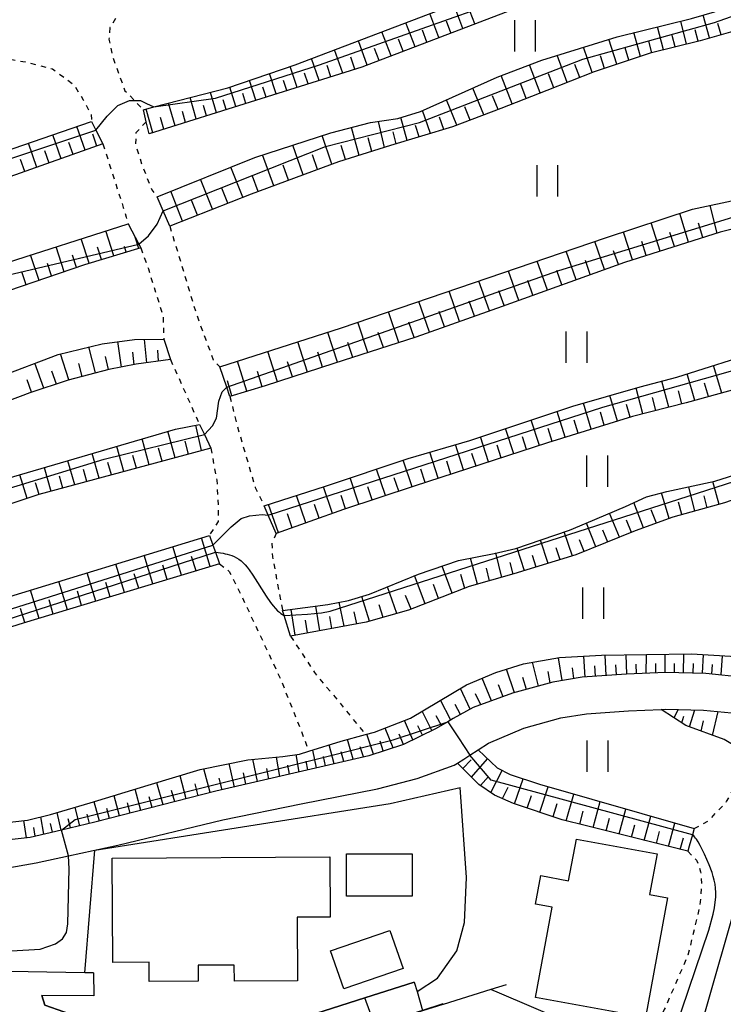
# Model space of a CAD drawing. Extents: x -18000 to -16000, y 88500 to 90000.
# Drawn here: x -17384 to -17317, y 88773 to 88867 of the extents above; entities that cross this region are included whole.
import ezdxf

# ---------------------------------------------------------------- set-up
doc = ezdxf.new("R2010")
doc.units = 0
doc.linetypes.add('630100', pattern=[1, 0.5, -0.5])
for name, color, linetype in [('2101000', 7, 'Continuous'), ('2101001', 7, 'Continuous'), ('2103000', 6, 'Continuous'), ('3001000', 4, 'Continuous'), ('6101110', 6, 'Continuous'), ('6101120', 6, 'Continuous'), ('6101990', 6, 'Continuous'), ('6110000', 1, '611000'), ('6130000', 3, '613000'), ('6301000', 3, '630100'), ('6311000', 3, 'Continuous'), ('7101000', 2, 'Continuous'), ('7101001', 8, 'Continuous'), ('7102000', 6, 'Continuous'), ('7102001', 8, 'Continuous')]:
    doc.layers.add(name, color=color, linetype=linetype)
doc.linetypes.add('611000', pattern='A,1,[3,dmdr.shx,S=0.2,R=0,X=0,Y=0],1', length=2)
doc.linetypes.add('613000', pattern='A,1,-0.75,[1,dmdr.shx,S=0.15,R=0,X=0,Y=0],-0.75,1', length=3.5)

# ---------------------------------------------------------------- blocks, each defined once
blk = doc.blocks.new('631100')
at = {"layer": '6311000'}
for points in [[(-0.4, 0.6), (-0.4, -0.6)], [(0.4, 0.6), (0.4, -0.6)]]:
    blk.add_lwpolyline(points, dxfattribs=at)

msp = doc.modelspace()

# ---------------------------------------------------------------- linework, layer by layer
at = {"layer": '2101000', "flags": 128}
for points in [[(-17314.57, 88804.07), (-17318.23, 88804.45), (-17322.1, 88804.54), (-17325.85, 88804.37), (-17330.07, 88804.08), (-17332.9, 88803.61), (-17336.74, 88802.55), (-17340.53, 88801.19), (-17342.42, 88800.12), (-17342.94, 88799.82), (-17344.13, 88799.15), (-17347.2, 88797.65), (-17350.52, 88796.57), (-17357.68, 88794.89), (-17365.16, 88793.16), (-17376.75, 88790.19), (-17379.93, 88789.45), (-17382.93, 88788.75), (-17391.85, 88787.73)], [(-17391.57, 88784.68), (-17382.36, 88786.32), (-17379.26, 88786.99), (-17374.53, 88788.01), (-17364.49, 88790.43), (-17356.98, 88791.97), (-17349.67, 88793.4), (-17345.88, 88794.38), (-17342.33, 88795.66), (-17342.03, 88795.85), (-17341.41, 88796.25), (-17340.85, 88796.61), (-17340.03, 88797.14), (-17339.06, 88797.77), (-17335.67, 88799.2), (-17332.14, 88800.18), (-17329.67, 88800.59), (-17325.65, 88800.86), (-17322.52, 88801), (-17322.06, 88801.02), (-17318.45, 88800.94), (-17315.1, 88800.6)], [(-17376.86, 88775.78), (-17377.71, 88775.79), (-17395.85, 88776.08)], [(-17376.84, 88773.56), (-17381.8, 88773.6), (-17381.52, 88772.67), (-17377.9, 88771.4), (-17373.53, 88770.3), (-17372.6, 88770.24), (-17368.85, 88769.97), (-17364.67, 88769.91), (-17358.69, 88770.9), (-17350.88, 88773.38), (-17346.15, 88774.87)]]:
    msp.add_lwpolyline(points, dxfattribs=at)
at = {"layer": '2101001', "flags": 128}
for points in [[(-17376.86, 88775.78), (-17376.84, 88773.56)], [(-17346.15, 88774.87), (-17345.89, 88773.98), (-17345.38, 88772.18), (-17345.37, 88772.13)]]:
    msp.add_lwpolyline(points, dxfattribs=at)
at = {"layer": '2103000', "flags": 128}
msp.add_lwpolyline([(-17345.89, 88773.98), (-17343.94, 88775.25), (-17342.07, 88777.89), (-17341.36, 88780.61), (-17341.14, 88784.91), (-17341.75, 88793.53)], dxfattribs=at)
at = {"layer": '3001000', "flags": 128}
for points in [[(-17321.92, 88782.96), (-17324.03, 88771.49), (-17334.55, 88773.42), (-17332.96, 88782.06), (-17334.54, 88782.36), (-17334.04, 88785.08), (-17331.38, 88784.59), (-17330.64, 88788.58), (-17322.91, 88787.16), (-17323.62, 88783.27), (-17321.92, 88782.96)], [(-17375.08, 88786.75), (-17354.24, 88786.89), (-17354.2, 88781.11), (-17357.38, 88781.09), (-17357.34, 88775.02), (-17363.38, 88774.98), (-17363.39, 88776.52), (-17366.84, 88776.5), (-17366.83, 88774.97), (-17371.53, 88774.94), (-17371.54, 88776.79), (-17375.01, 88776.77), (-17375.08, 88786.75)], [(-17346.36, 88783.11), (-17352.64, 88783.11), (-17352.64, 88787.16), (-17346.36, 88787.16), (-17346.36, 88783.11)], [(-17347.23, 88776.2), (-17352.91, 88774.25), (-17354.16, 88777.88), (-17348.48, 88779.84), (-17347.23, 88776.2)]]:
    msp.add_lwpolyline(points, close=True, dxfattribs=at)
at = {"layer": '6101110', "flags": 128}
for points in [[(-17298.34, 88877.5), (-17303.95, 88878.32), (-17306.22, 88877.62), (-17321.29, 88872.97), (-17324, 88872.11), (-17325.89, 88871.57), (-17332.36, 88869.71), (-17351.19, 88862.51), (-17371.54, 88856.12)], [(-17299.37, 88872.84), (-17304.9, 88870.59), (-17310.75, 88867.96), (-17314.08, 88866.38), (-17318.79, 88865.04), (-17323.56, 88863.85), (-17328.92, 88862.06), (-17333.48, 88860.27), (-17337.88, 88858.54), (-17342.49, 88856.79), (-17348.44, 88854.99), (-17353.4, 88853.45), (-17361.76, 88850.35), (-17369.56, 88847.29)], [(-17375.96, 88855.15), (-17389.84, 88850.24), (-17402.99, 88846.57)], [(-17303.07, 88851.35), (-17307.02, 88849.66), (-17311.28, 88848.11), (-17316.87, 88846.71), (-17326.03, 88843.81), (-17337.75, 88839.6), (-17346.02, 88836.65), (-17353.87, 88834.11), (-17360.43, 88831.99), (-17363.8, 88830.98)], [(-17372.34, 88845.21), (-17377.72, 88843.59), (-17386.25, 88840.66), (-17390.63, 88839.3), (-17395.01, 88837.2), (-17407.96, 88833.17)], [(-17298.96, 88837.47), (-17300.06, 88837.03), (-17307.06, 88834.23), (-17314.23, 88831.98), (-17320.14, 88830.36), (-17325.27, 88829.05), (-17333.4, 88826.53), (-17346.18, 88822.39), (-17352.93, 88820.14), (-17359.37, 88817.84)], [(-17369.49, 88834.5), (-17372.77, 88834.05), (-17375.4, 88833.56), (-17379.3, 88832.53), (-17382.96, 88831.33), (-17392.86, 88827.59), (-17411.44, 88821.68), (-17411.89, 88821.57)], [(-17365.64, 88826.02), (-17382.1, 88821.57), (-17397.76, 88816.35), (-17408.25, 88812.37), (-17418.5, 88809.03)], [(-17299.92, 88826.46), (-17300.57, 88826.3), (-17301.08, 88826.18), (-17302.97, 88825.73), (-17305.34, 88824.96), (-17308.33, 88823.63), (-17316.44, 88820.77), (-17321.41, 88819.41), (-17325.02, 88818.09), (-17330.68, 88815.8), (-17336.61, 88813.97), (-17340.91, 88812.76), (-17346.71, 88810.5), (-17350.75, 88809.35), (-17358, 88808.03)], [(-17364.79, 88814.95), (-17383.61, 88809.26), (-17394.44, 88805.84), (-17403.13, 88802.9), (-17417.78, 88799.22), (-17425.14, 88797.38)], [(-17314.57, 88804.07), (-17318.23, 88804.45), (-17322.1, 88804.54), (-17325.85, 88804.37), (-17330.07, 88804.08), (-17332.9, 88803.61), (-17336.74, 88802.55), (-17340.53, 88801.19), (-17342.42, 88800.12), (-17342.94, 88799.82), (-17344.13, 88799.15), (-17347.2, 88797.65), (-17350.52, 88796.57), (-17357.68, 88794.89), (-17365.16, 88793.16), (-17376.75, 88790.19), (-17379.93, 88789.45), (-17382.93, 88788.75), (-17391.85, 88787.73)], [(-17312.9, 88795.61), (-17313.64, 88796.19), (-17313.88, 88796.38), (-17314.79, 88797.1), (-17316.49, 88798.11), (-17320.15, 88799.45), (-17322.52, 88801)], [(-17319.96, 88787.41), (-17329.67, 88789.85), (-17332, 88790.44), (-17336.65, 88791.99), (-17338.47, 88792.8), (-17339.97, 88793.81), (-17341.05, 88794.88), (-17342.03, 88795.85)]]:
    msp.add_lwpolyline(points, dxfattribs=at)
at = {"layer": '6101120', "flags": 128}
for points in [[(-17371.54, 88856.12), (-17371.82, 88857.27), (-17372.09, 88858.42), (-17371.08, 88858.69), (-17364.01, 88860.52), (-17357.55, 88862.73), (-17344.8, 88867.57), (-17335.68, 88871.03), (-17330.14, 88872.97), (-17327.76, 88873.73), (-17325.57, 88874.43), (-17308.05, 88880.02), (-17300.77, 88882.72), (-17298.34, 88877.5)], [(-17369.56, 88847.29), (-17370.19, 88848.75), (-17370.78, 88850.1), (-17361.41, 88853.86), (-17354.14, 88856.23), (-17350.36, 88857.19), (-17347.72, 88857.58), (-17345.57, 88858.26), (-17338.23, 88861.54), (-17333.94, 88863.17), (-17326.74, 88865.42), (-17319.6, 88867.18), (-17317.41, 88867.79), (-17315.58, 88868.61), (-17307.33, 88872.23), (-17305.41, 88872.79), (-17302.57, 88873.02), (-17299.37, 88872.84)], [(-17402.99, 88846.57), (-17403.26, 88847.6), (-17403.56, 88848.7), (-17392.91, 88851.85), (-17377.05, 88857.31), (-17376.63, 88856.48), (-17375.96, 88855.15)], [(-17363.8, 88830.98), (-17364.1, 88831.85), (-17364.76, 88833.8), (-17353.13, 88837.53), (-17327.85, 88846.15), (-17319.52, 88848.89), (-17314.89, 88849.89), (-17310.8, 88850.85), (-17308, 88851.91), (-17303.54, 88854.26), (-17303.19, 88852.12), (-17303.07, 88851.35)], [(-17407.96, 88833.17), (-17408.28, 88834.15), (-17408.74, 88835.6), (-17407.54, 88835.98), (-17398.37, 88838.81), (-17396.62, 88839.54), (-17394.07, 88840.96), (-17392.03, 88842.13), (-17389.74, 88842.76), (-17385.94, 88843.54), (-17373.53, 88847.51), (-17372.51, 88845.54), (-17372.34, 88845.21)], [(-17359.37, 88817.84), (-17360.13, 88819.61), (-17360.51, 88820.5), (-17354.66, 88822.39), (-17346.75, 88825.03), (-17340.85, 88826.76), (-17330.97, 88830.04), (-17324.54, 88831.88), (-17321.03, 88832.82), (-17312.76, 88835.43), (-17303.65, 88838.52), (-17299.02, 88839.82), (-17298.96, 88837.47)], [(-17411.89, 88821.57), (-17412.18, 88823.98), (-17405.81, 88826.28), (-17402.01, 88827.2), (-17392.88, 88830.12), (-17385.99, 88832.82), (-17380.24, 88834.99), (-17376.05, 88836.02), (-17372.93, 88836.43), (-17370.14, 88836.47), (-17369.49, 88834.5)], [(-17418.5, 88809.03), (-17418.82, 88810.5), (-17419.04, 88811.53), (-17417.83, 88811.94), (-17399.09, 88818.29), (-17385.79, 88822.92), (-17369.03, 88827.83), (-17366.71, 88828.28), (-17366.25, 88827.32), (-17365.64, 88826.02)], [(-17358, 88808.03), (-17358.62, 88809.99), (-17358.77, 88810.47), (-17354.42, 88811.06), (-17352.45, 88811.44), (-17350.44, 88812.03), (-17345.76, 88813.96), (-17341.93, 88815.26), (-17338.5, 88815.94), (-17336.42, 88816.41), (-17334, 88817.24), (-17331.31, 88818.17), (-17329.69, 88818.82), (-17325.93, 88820.44), (-17323.93, 88821.37), (-17321.99, 88821.88), (-17317.38, 88822.87), (-17315.47, 88823.47), (-17313.34, 88824.35), (-17308.08, 88826.56), (-17305.72, 88827.39), (-17303.67, 88827.68), (-17300.48, 88827.79), (-17299.92, 88826.46)], [(-17425.14, 88797.38), (-17425.34, 88798.35), (-17425.61, 88799.67), (-17408.05, 88804.06), (-17400.04, 88806.54), (-17386.07, 88811.46), (-17365.77, 88817.67), (-17365.43, 88816.74), (-17365.19, 88816.07), (-17364.79, 88814.95)], [(-17385.71, 88790.12), (-17383.18, 88790.4), (-17380.97, 88790.95), (-17377.18, 88792.05), (-17371.63, 88793.74), (-17366.66, 88795.24), (-17362.09, 88796.17), (-17358.73, 88796.5), (-17357.14, 88796.72), (-17356.24, 88797), (-17353.14, 88797.96), (-17350.81, 88798.59), (-17349.96, 88798.82), (-17346.52, 88800.16), (-17341.17, 88803.35), (-17338.36, 88804.52), (-17335.69, 88805.35), (-17332.26, 88805.97), (-17328.24, 88806.21), (-17319.6, 88806.33), (-17311.62, 88805.83)], [(-17322.52, 88801), (-17322.06, 88801.02), (-17318.45, 88800.94), (-17315.1, 88800.6), (-17313.01, 88800.02), (-17311.68, 88799.51), (-17310.82, 88798.7), (-17312.9, 88795.61)], [(-17342.03, 88795.85), (-17341.41, 88796.25), (-17340.85, 88796.61), (-17340.03, 88797.14), (-17338.22, 88795.39), (-17336.99, 88794.77), (-17334.18, 88793.83), (-17319.35, 88789.58), (-17319.52, 88788.98), (-17319.83, 88787.9), (-17319.96, 88787.41)]]:
    msp.add_lwpolyline(points, dxfattribs=at)
at = {"layer": '6101990', "flags": 128}
for points in [[(-17341.5, 88866.21), (-17342.38, 88868.5)], [(-17343.79, 88865.34), (-17344.66, 88867.63)], [(-17340.36, 88866.65), (-17340.81, 88867.79)], [(-17317.88, 88865.3), (-17318.49, 88867.49)], [(-17346.08, 88864.46), (-17346.96, 88866.76)], [(-17342.65, 88865.78), (-17343.08, 88866.92)], [(-17320.08, 88864.72), (-17320.64, 88866.92)], [(-17316.78, 88865.61), (-17317.1, 88866.7)], [(-17348.38, 88863.59), (-17349.25, 88865.88)], [(-17344.94, 88864.9), (-17345.37, 88866.05)], [(-17324.5, 88863.53), (-17325.13, 88865.82)], [(-17322.3, 88864.16), (-17322.86, 88866.38)], [(-17321.19, 88864.44), (-17321.46, 88865.55)], [(-17318.97, 88864.99), (-17319.26, 88866.09)], [(-17350.67, 88862.71), (-17351.5, 88865.03)], [(-17347.23, 88864.03), (-17347.67, 88865.17)], [(-17326.75, 88862.78), (-17327.52, 88865.18)], [(-17323.41, 88863.88), (-17323.69, 88864.99)], [(-17353.01, 88861.94), (-17353.78, 88864.16)], [(-17349.52, 88863.15), (-17349.96, 88864.3)], [(-17331.52, 88861.04), (-17332.47, 88863.64)], [(-17329.13, 88861.98), (-17329.95, 88864.42)], [(-17325.62, 88863.16), (-17325.98, 88864.34)], [(-17355.25, 88861.24), (-17355.98, 88863.33)], [(-17354.13, 88861.59), (-17354.5, 88862.67)], [(-17351.83, 88862.31), (-17352.23, 88863.45)], [(-17334.09, 88860.03), (-17335.13, 88862.72)], [(-17330.32, 88861.51), (-17330.77, 88862.77)], [(-17327.94, 88862.39), (-17328.34, 88863.59)], [(-17359.37, 88859.94), (-17360, 88861.89)], [(-17357.36, 88860.57), (-17358.04, 88862.56)], [(-17356.31, 88860.9), (-17356.66, 88861.92)], [(-17332.81, 88860.54), (-17333.3, 88861.88)], [(-17361.32, 88859.33), (-17361.94, 88861.23)], [(-17358.36, 88860.26), (-17358.69, 88861.24)], [(-17336.77, 88858.98), (-17337.84, 88861.69)], [(-17335.43, 88859.51), (-17335.95, 88860.86)], [(-17365.09, 88858.14), (-17365.67, 88860.09)], [(-17363.23, 88858.73), (-17363.82, 88860.59)], [(-17362.27, 88859.03), (-17362.58, 88859.97)], [(-17360.34, 88859.64), (-17360.66, 88860.6)], [(-17339.49, 88857.93), (-17340.55, 88860.5)], [(-17369.06, 88856.9), (-17369.67, 88859.05)], [(-17367.03, 88857.54), (-17367.62, 88859.59)], [(-17364.16, 88858.44), (-17364.44, 88859.39)], [(-17342.09, 88856.94), (-17343.08, 88859.37)], [(-17338.13, 88858.45), (-17338.67, 88859.77)], [(-17371.2, 88856.22), (-17371.83, 88858.49)], [(-17368.05, 88857.22), (-17368.35, 88858.27)], [(-17366.06, 88857.84), (-17366.34, 88858.84)], [(-17344.59, 88856.16), (-17345.36, 88858.35)], [(-17340.79, 88857.44), (-17341.3, 88858.69)], [(-17370.13, 88856.56), (-17370.44, 88857.67)], [(-17348.99, 88854.82), (-17349.57, 88857.31)], [(-17346.82, 88855.48), (-17347.44, 88857.67)], [(-17343.33, 88856.54), (-17343.75, 88857.71)], [(-17377.67, 88854.54), (-17378.47, 88856.82)], [(-17376.53, 88854.95), (-17376.93, 88856.08)], [(-17351.42, 88854.06), (-17352.18, 88856.73)], [(-17347.9, 88855.16), (-17348.16, 88856.32)], [(-17345.7, 88855.82), (-17346.03, 88856.92)], [(-17382.28, 88852.91), (-17383.09, 88855.23)], [(-17379.97, 88853.73), (-17380.77, 88856.03)], [(-17378.82, 88854.14), (-17379.22, 88855.28)], [(-17354.06, 88853.2), (-17354.97, 88855.96)], [(-17350.21, 88854.44), (-17350.56, 88855.75)], [(-17381.12, 88853.32), (-17381.53, 88854.48)], [(-17356.78, 88852.19), (-17357.77, 88855.05)], [(-17352.75, 88853.65), (-17353.16, 88855.01)], [(-17383.45, 88852.5), (-17383.85, 88853.67)], [(-17359.61, 88851.14), (-17360.67, 88854.11)], [(-17355.42, 88852.7), (-17355.9, 88854.1)], [(-17362.56, 88850.04), (-17363.71, 88852.94)], [(-17358.2, 88851.67), (-17358.7, 88853.12)], [(-17365.46, 88848.9), (-17366.61, 88851.78)], [(-17361.09, 88850.6), (-17361.65, 88852.07)], [(-17368.35, 88847.77), (-17369.47, 88850.62)], [(-17364.01, 88849.47), (-17364.58, 88850.91)], [(-17366.91, 88848.33), (-17367.47, 88849.77)], [(-17317.17, 88846.61), (-17317.84, 88849.25)], [(-17322.6, 88844.89), (-17323.47, 88847.59)], [(-17319.9, 88845.75), (-17320.73, 88848.49)], [(-17374.93, 88844.43), (-17375.67, 88846.82)], [(-17325.27, 88844.05), (-17326.13, 88846.71)], [(-17321.25, 88845.32), (-17321.69, 88846.68)], [(-17318.54, 88846.18), (-17318.94, 88847.55)], [(-17377.29, 88843.72), (-17378.03, 88846.07)], [(-17372.53, 88845.15), (-17372.86, 88846.23)], [(-17327.95, 88843.12), (-17328.88, 88845.8)], [(-17323.94, 88844.47), (-17324.37, 88845.81)], [(-17379.66, 88842.92), (-17380.45, 88845.3)], [(-17376.11, 88844.07), (-17376.48, 88845.26)], [(-17373.73, 88844.79), (-17373.9, 88845.33)], [(-17330.66, 88842.15), (-17331.61, 88844.87)], [(-17326.61, 88843.6), (-17327.07, 88844.93)], [(-17382.08, 88842.09), (-17382.89, 88844.52)], [(-17378.48, 88843.33), (-17378.87, 88844.5)], [(-17333.41, 88841.16), (-17334.38, 88843.92)], [(-17329.3, 88842.64), (-17329.77, 88843.98)], [(-17383.32, 88841.67), (-17383.73, 88842.89)], [(-17380.87, 88842.51), (-17381.27, 88843.71)], [(-17336.16, 88840.17), (-17337.15, 88842.98)], [(-17332.03, 88841.66), (-17332.51, 88843.03)], [(-17338.96, 88839.17), (-17339.96, 88842.02)], [(-17334.79, 88840.67), (-17335.27, 88842.06)], [(-17341.81, 88838.15), (-17342.82, 88841.05)], [(-17337.56, 88839.67), (-17338.06, 88841.08)], [(-17344.69, 88837.12), (-17345.71, 88840.06)], [(-17340.39, 88838.66), (-17340.89, 88840.1)], [(-17347.64, 88836.13), (-17348.61, 88839.07)], [(-17343.25, 88837.64), (-17343.76, 88839.09)], [(-17350.59, 88835.17), (-17351.55, 88838.07)], [(-17346.16, 88836.6), (-17346.66, 88838.08)], [(-17371.75, 88834.19), (-17371.98, 88836.44)], [(-17353.49, 88834.24), (-17354.42, 88837.11)], [(-17349.11, 88835.65), (-17349.6, 88837.11)], [(-17376.68, 88833.22), (-17377.31, 88835.71)], [(-17374.18, 88833.79), (-17374.55, 88836.22)], [(-17370.63, 88834.34), (-17370.71, 88835.4)], [(-17356.37, 88833.3), (-17357.3, 88836.19)], [(-17352.04, 88834.7), (-17352.51, 88836.14)], [(-17379.22, 88832.55), (-17380.02, 88835.05)], [(-17375.44, 88833.55), (-17375.7, 88834.79)], [(-17372.97, 88834.01), (-17373.11, 88835.2)], [(-17359.26, 88832.37), (-17360.19, 88835.26)], [(-17354.93, 88833.77), (-17355.4, 88835.21)], [(-17381.62, 88831.77), (-17382.47, 88834.15)], [(-17377.95, 88832.89), (-17378.27, 88834.14)], [(-17362.17, 88831.47), (-17363.09, 88834.34)], [(-17357.81, 88832.84), (-17358.28, 88834.28)], [(-17316.72, 88831.3), (-17317.5, 88833.93)], [(-17382.79, 88831.38), (-17383.21, 88832.55)], [(-17380.42, 88832.16), (-17380.84, 88833.39)], [(-17360.71, 88831.9), (-17361.16, 88833.36)], [(-17319.28, 88830.59), (-17320.02, 88833.14)], [(-17363.61, 88831.04), (-17364.03, 88832.47)], [(-17324.26, 88829.31), (-17324.92, 88831.77)], [(-17321.78, 88829.94), (-17322.45, 88832.44)], [(-17318, 88830.95), (-17318.38, 88832.24)], [(-17326.71, 88828.6), (-17327.44, 88831.05)], [(-17323.02, 88829.62), (-17323.35, 88830.87)], [(-17320.53, 88830.26), (-17320.87, 88831.51)], [(-17329.21, 88827.83), (-17329.96, 88830.33)], [(-17325.49, 88828.98), (-17325.84, 88830.2)], [(-17331.7, 88827.06), (-17332.49, 88829.54)], [(-17327.96, 88828.22), (-17328.33, 88829.45)], [(-17366.52, 88825.78), (-17367.08, 88828.21)], [(-17336.62, 88825.49), (-17337.41, 88827.9)], [(-17334.18, 88826.28), (-17334.98, 88828.71)], [(-17332.94, 88826.67), (-17333.34, 88827.9)], [(-17330.45, 88827.44), (-17330.84, 88828.7)], [(-17371.53, 88824.43), (-17372.22, 88826.9)], [(-17369.05, 88825.1), (-17369.74, 88827.63)], [(-17339.04, 88824.7), (-17339.83, 88827.1)], [(-17335.4, 88825.88), (-17335.8, 88827.09)], [(-17373.95, 88823.77), (-17374.64, 88826.19)], [(-17370.29, 88824.76), (-17370.64, 88826.01)], [(-17367.78, 88825.44), (-17368.1, 88826.7)], [(-17341.45, 88823.93), (-17342.2, 88826.37)], [(-17337.83, 88825.1), (-17338.23, 88826.3)], [(-17376.33, 88823.13), (-17377, 88825.5)], [(-17372.74, 88824.1), (-17373.09, 88825.32)], [(-17343.88, 88823.14), (-17344.65, 88825.65)], [(-17340.24, 88824.31), (-17340.63, 88825.52)], [(-17380.93, 88821.88), (-17381.57, 88824.15)], [(-17378.65, 88822.5), (-17379.31, 88824.82)], [(-17375.14, 88823.45), (-17375.48, 88824.65)], [(-17348.91, 88821.48), (-17349.76, 88824.02)], [(-17346.37, 88822.33), (-17347.21, 88824.87)], [(-17342.66, 88823.53), (-17343.04, 88824.77)], [(-17383.2, 88821.2), (-17383.91, 88823.47)], [(-17379.79, 88822.19), (-17380.12, 88823.34)], [(-17377.49, 88822.81), (-17377.82, 88823.99)], [(-17351.46, 88820.64), (-17352.3, 88823.18)], [(-17347.64, 88821.91), (-17348.07, 88823.18)], [(-17345.12, 88822.74), (-17345.52, 88824)], [(-17382.08, 88821.58), (-17382.41, 88822.69)], [(-17353.99, 88819.77), (-17354.86, 88822.33)], [(-17350.19, 88821.06), (-17350.61, 88822.33)], [(-17319.29, 88819.99), (-17319.86, 88822.33)], [(-17316.96, 88820.63), (-17317.57, 88822.83)], [(-17356.54, 88818.86), (-17357.44, 88821.49)], [(-17352.73, 88820.21), (-17353.16, 88821.48)], [(-17321.76, 88819.28), (-17322.48, 88821.75)], [(-17318.13, 88820.31), (-17318.41, 88821.45)], [(-17359.16, 88817.92), (-17360.12, 88820.62)], [(-17355.26, 88819.31), (-17355.71, 88820.61)], [(-17324.2, 88818.39), (-17325.14, 88820.81)], [(-17320.53, 88819.65), (-17320.85, 88820.85)], [(-17357.85, 88818.39), (-17358.29, 88819.73)], [(-17326.51, 88817.49), (-17327.47, 88819.78)], [(-17322.98, 88818.84), (-17323.46, 88820.1)], [(-17328.76, 88816.57), (-17329.68, 88818.82)], [(-17325.36, 88817.95), (-17325.85, 88819.11)], [(-17365.68, 88814.68), (-17366.52, 88817.44)], [(-17331.02, 88815.69), (-17331.82, 88817.99)], [(-17327.64, 88817.03), (-17328.11, 88818.16)], [(-17368.43, 88813.85), (-17369.27, 88816.6)], [(-17333.35, 88814.98), (-17334.08, 88817.21)], [(-17332.19, 88815.33), (-17332.56, 88816.47)], [(-17329.89, 88816.12), (-17330.35, 88817.24)], [(-17371.17, 88813.02), (-17372.01, 88815.76)], [(-17367.05, 88814.26), (-17367.47, 88815.64)], [(-17337.78, 88813.64), (-17338.35, 88815.98)], [(-17335.6, 88814.28), (-17336.3, 88816.45)], [(-17334.48, 88814.63), (-17334.83, 88815.73)], [(-17373.91, 88812.19), (-17374.74, 88814.92)], [(-17369.8, 88813.43), (-17370.22, 88814.8)], [(-17342.54, 88812.12), (-17343.49, 88814.73)], [(-17340.09, 88812.99), (-17340.78, 88815.49)], [(-17336.69, 88813.95), (-17336.98, 88815.08)], [(-17376.64, 88811.36), (-17377.47, 88814.09)], [(-17372.54, 88812.6), (-17372.96, 88813.97)], [(-17345.12, 88811.11), (-17346.13, 88813.81)], [(-17341.33, 88812.59), (-17341.69, 88813.91)], [(-17338.94, 88813.32), (-17339.23, 88814.53)], [(-17379.36, 88810.54), (-17380.18, 88813.26)], [(-17375.27, 88811.78), (-17375.69, 88813.14)], [(-17347.84, 88810.18), (-17348.73, 88812.74)], [(-17343.83, 88811.62), (-17344.32, 88812.95)], [(-17382.07, 88809.72), (-17382.89, 88812.43)], [(-17378, 88810.95), (-17378.41, 88812.31)], [(-17350.45, 88809.44), (-17351.16, 88811.82)], [(-17346.46, 88810.59), (-17346.98, 88811.92)], [(-17380.71, 88810.13), (-17381.12, 88811.49)], [(-17355.19, 88808.54), (-17355.59, 88810.9)], [(-17352.88, 88808.96), (-17353.36, 88811.26)], [(-17349.14, 88809.81), (-17349.52, 88811.03)], [(-17383.43, 88809.31), (-17383.84, 88810.66)], [(-17357.55, 88808.11), (-17357.94, 88810.58)], [(-17354.04, 88808.75), (-17354.24, 88809.91)], [(-17351.66, 88809.19), (-17351.9, 88810.36)], [(-17356.37, 88808.33), (-17356.56, 88809.54)], [(-17329.79, 88804.1), (-17329.93, 88806.11)], [(-17327.78, 88804.24), (-17327.89, 88806.21)], [(-17325.81, 88804.37), (-17325.88, 88806.24)], [(-17323.94, 88804.45), (-17323.93, 88806.27)], [(-17322.13, 88804.53), (-17322.12, 88806.29)], [(-17320.37, 88804.5), (-17320.35, 88806.32)], [(-17318.56, 88804.46), (-17318.47, 88806.25)], [(-17316.77, 88804.3), (-17316.64, 88806.14)], [(-17334.27, 88803.23), (-17334.84, 88805.51)], [(-17331.99, 88803.76), (-17332.36, 88805.95)], [(-17328.79, 88804.17), (-17328.86, 88805.17)], [(-17326.8, 88804.3), (-17326.85, 88805.27)], [(-17324.88, 88804.41), (-17324.9, 88805.33)], [(-17323.04, 88804.49), (-17323.03, 88805.39)], [(-17321.25, 88804.52), (-17321.24, 88805.41)], [(-17319.47, 88804.48), (-17319.42, 88805.4)], [(-17317.66, 88804.39), (-17317.6, 88805.29)], [(-17336.55, 88802.6), (-17337.32, 88804.84)], [(-17333.14, 88803.55), (-17333.35, 88804.64)], [(-17330.89, 88803.95), (-17331.02, 88804.99)], [(-17338.76, 88801.82), (-17339.64, 88803.99)], [(-17337.66, 88802.22), (-17338.08, 88803.34)], [(-17335.41, 88802.92), (-17335.75, 88804.07)], [(-17340.8, 88801.03), (-17341.74, 88803.01)], [(-17339.79, 88801.45), (-17340.28, 88802.48)], [(-17342.66, 88799.98), (-17343.65, 88801.88)], [(-17341.73, 88800.5), (-17342.23, 88801.46)], [(-17344.48, 88798.98), (-17345.39, 88800.84)], [(-17321.27, 88800.18), (-17320.9, 88801)], [(-17319.8, 88799.32), (-17319.31, 88800.96)], [(-17317.59, 88798.51), (-17317.05, 88800.8)], [(-17346.29, 88798.09), (-17347.1, 88799.94)], [(-17343.56, 88799.47), (-17344.07, 88800.39)], [(-17320.55, 88799.71), (-17320.35, 88800.35)], [(-17318.69, 88798.92), (-17318.46, 88799.92)], [(-17350.07, 88796.71), (-17350.69, 88798.62)], [(-17348.17, 88797.33), (-17348.93, 88799.22)], [(-17347.2, 88797.65), (-17347.6, 88798.62)], [(-17345.38, 88798.54), (-17345.8, 88799.44)], [(-17351.99, 88796.22), (-17352.55, 88798.12)], [(-17349.12, 88797.02), (-17349.42, 88797.96)], [(-17357.17, 88795), (-17357.45, 88796.68)], [(-17355.52, 88795.39), (-17355.88, 88797.11)], [(-17353.81, 88795.79), (-17354.3, 88797.6)], [(-17352.9, 88796.01), (-17353.15, 88796.94)], [(-17351.02, 88796.45), (-17351.32, 88797.41)], [(-17363.38, 88793.57), (-17363.87, 88795.81)], [(-17361.15, 88794.09), (-17361.61, 88796.22)], [(-17359.02, 88794.58), (-17359.35, 88796.44)], [(-17356.35, 88795.2), (-17356.51, 88796.03)], [(-17354.66, 88795.59), (-17354.85, 88796.48)], [(-17341.51, 88795.34), (-17340.7, 88796.16)], [(-17340.68, 88794.52), (-17339.13, 88796.27)], [(-17365.68, 88793.03), (-17366.29, 88795.32)], [(-17362.27, 88793.83), (-17362.51, 88794.93)], [(-17360.09, 88794.33), (-17360.28, 88795.33)], [(-17358.1, 88794.79), (-17358.25, 88795.67)], [(-17338.84, 88793.05), (-17337.75, 88795.15)], [(-17370.2, 88791.87), (-17370.79, 88793.98)], [(-17367.98, 88792.44), (-17368.58, 88794.65)], [(-17366.83, 88792.73), (-17367.14, 88793.87)], [(-17364.54, 88793.31), (-17364.83, 88794.43)], [(-17339.82, 88793.71), (-17339.05, 88794.58)], [(-17336.56, 88791.96), (-17335.72, 88794.35)], [(-17372.33, 88791.33), (-17372.89, 88793.35)], [(-17369.09, 88792.16), (-17369.39, 88793.24)], [(-17337.72, 88792.46), (-17337.16, 88793.55)], [(-17334.13, 88791.15), (-17333.35, 88793.59)], [(-17376.3, 88790.31), (-17376.81, 88792.16)], [(-17374.36, 88790.8), (-17374.9, 88792.74)], [(-17373.34, 88791.06), (-17373.62, 88792.05)], [(-17371.26, 88791.6), (-17371.55, 88792.63)], [(-17335.34, 88791.55), (-17334.93, 88792.75)], [(-17332.87, 88790.73), (-17332.49, 88791.98)], [(-17331.6, 88790.34), (-17330.88, 88792.88)], [(-17329.04, 88789.69), (-17328.37, 88792.17)], [(-17379.95, 88789.44), (-17380.34, 88791.13)], [(-17378.17, 88789.86), (-17378.63, 88791.62)], [(-17375.33, 88790.56), (-17375.59, 88791.5)], [(-17330.32, 88790.01), (-17329.98, 88791.27)], [(-17326.55, 88789.07), (-17325.91, 88791.46)], [(-17383.28, 88788.71), (-17383.54, 88790.36)], [(-17381.63, 88789.05), (-17381.91, 88790.71)], [(-17380.79, 88789.25), (-17380.97, 88790.07)], [(-17379.06, 88789.65), (-17379.28, 88790.51)], [(-17377.24, 88790.08), (-17377.48, 88790.98)], [(-17327.79, 88789.38), (-17327.47, 88790.6)], [(-17324.15, 88788.46), (-17323.52, 88790.78)], [(-17321.82, 88787.87), (-17321.21, 88790.12)], [(-17382.45, 88788.86), (-17382.59, 88789.68)], [(-17325.35, 88788.76), (-17325.03, 88789.94)], [(-17322.98, 88788.17), (-17322.67, 88789.31)], [(-17320.69, 88787.59), (-17320.39, 88788.69)]]:
    msp.add_lwpolyline(points, dxfattribs=at)
at = {"layer": '6110000', "flags": 128}
for points in [[(-17346.15, 88774.87), (-17350.88, 88773.38), (-17358.69, 88770.9), (-17364.67, 88769.91), (-17368.85, 88769.97), (-17372.6, 88770.24), (-17373.53, 88770.3), (-17377.9, 88771.4), (-17381.52, 88772.67), (-17381.8, 88773.6)], [(-17337.36, 88774.63), (-17338.81, 88774.18), (-17343.39, 88772.75), (-17343.41, 88772.74), (-17345.37, 88772.13), (-17358.29, 88768.1), (-17360.43, 88767.43)]]:
    msp.add_lwpolyline(points, dxfattribs=at)
at = {"layer": '6130000', "flags": 128}
msp.add_lwpolyline([(-17377.71, 88775.79), (-17376.74, 88787.51), (-17348.45, 88791.98), (-17341.75, 88793.53)], dxfattribs=at)
at = {"layer": '6301000', "flags": 128}
for points in [[(-17374.76, 88867.15), (-17375.29, 88866.29), (-17375.39, 88865.2), (-17375.02, 88863.46), (-17373.86, 88860.25), (-17372.95, 88859.32), (-17372.09, 88858.42)], [(-17403.37, 88855.69), (-17399.48, 88859.59), (-17395.45, 88861.8), (-17390.88, 88863.35), (-17386.85, 88863.62), (-17383.42, 88863.01), (-17380.8, 88862.34), (-17378.78, 88860.86), (-17377.84, 88859.39), (-17377.1, 88857.98), (-17377.05, 88857.31)], [(-17371.82, 88857.27), (-17372.8, 88856.22), (-17372.83, 88855.09), (-17372.25, 88853.21), (-17371.29, 88850.76), (-17370.78, 88850.1)], [(-17375.96, 88855.15), (-17374.02, 88849.08), (-17373.74, 88848.14), (-17373.53, 88847.51)], [(-17369.56, 88847.29), (-17366.97, 88838.72), (-17365.4, 88834.47), (-17364.76, 88833.8)], [(-17372.34, 88845.21), (-17371.61, 88843.18), (-17370.2, 88838.61), (-17370.14, 88836.47)], [(-17369.49, 88834.5), (-17366.71, 88828.28)], [(-17363.8, 88830.98), (-17363.1, 88828.1), (-17361.38, 88822.26), (-17360.51, 88820.5)], [(-17365.64, 88826.02), (-17365.06, 88822.94), (-17364.93, 88820.55), (-17364.93, 88818.99), (-17365.77, 88817.67)], [(-17359.37, 88817.84), (-17359.79, 88816.92), (-17359.73, 88815.6), (-17358.77, 88810.47)], [(-17364.79, 88814.95), (-17363.87, 88814.21), (-17362.91, 88812.33), (-17358.96, 88803.92), (-17357.02, 88799.04), (-17356.24, 88797)], [(-17358, 88808.03), (-17355.71, 88804.54), (-17353.38, 88801.74), (-17350.81, 88798.59)], [(-17319.35, 88789.58), (-17317.99, 88790.33), (-17316.25, 88792.17), (-17313.88, 88796.38)], [(-17319.96, 88787.41), (-17319.57, 88787.02), (-17319.12, 88786.57), (-17318.74, 88785.45), (-17318.65, 88784.29), (-17318.82, 88782.2), (-17319.95, 88777.48), (-17322.22, 88772.25), (-17322.94, 88770.58), (-17324.56, 88766.65), (-17326.94, 88760.82), (-17327.64, 88759.1), (-17329.49, 88754.07), (-17330.17, 88752.22), (-17331.62, 88746.23), (-17331.82, 88745.66), (-17331.76, 88745.15), (-17331.13, 88744.42), (-17330.83, 88743.83), (-17330.74, 88743.09), (-17330.94, 88742.67), (-17331.17, 88742.17), (-17334.38, 88736.42), (-17334.67, 88735.75), (-17335.99, 88733.93), (-17336.95, 88732.85), (-17338.56, 88731.97), (-17338.69, 88731.9), (-17341.14, 88731.27), (-17341.72, 88731.21), (-17344.03, 88730.98)]]:
    msp.add_lwpolyline(points, dxfattribs=at)
at = {"layer": '7101000', "flags": 128}
msp.add_lwpolyline([(-17365.43, 88816.74), (-17363.7, 88818.5), (-17362.72, 88819.28), (-17361.92, 88819.53), (-17360.72, 88819.67), (-17360.13, 88819.61)], dxfattribs=at)
at = {"layer": '7101001', "flags": 128}
for points in [[(-17360.13, 88819.61), (-17328.1, 88829.93), (-17301.18, 88837.55), (-17300.38, 88837.36), (-17300.06, 88837.03)], [(-17425.61, 88799.67), (-17419.83, 88800.22), (-17408.97, 88802.98), (-17365.43, 88816.74)]]:
    msp.add_lwpolyline(points, dxfattribs=at)
at = {"layer": '7102000', "flags": 128}
for points in [[(-17376.63, 88856.48), (-17375.56, 88857.8), (-17374.55, 88858.84), (-17373.43, 88859.32), (-17372.95, 88859.32), (-17372.38, 88859.32), (-17371.78, 88859.02), (-17371.08, 88858.69)], [(-17372.51, 88845.54), (-17371.6, 88846.34), (-17370.77, 88847.47), (-17370.19, 88848.75)], [(-17366.25, 88827.32), (-17365.48, 88828.16), (-17365.1, 88828.88), (-17364.85, 88830.53), (-17364.55, 88831.4), (-17364.1, 88831.85)], [(-17365.19, 88816.07), (-17364.45, 88815.95), (-17364.26, 88815.91), (-17364.06, 88815.87), (-17363.85, 88815.81), (-17363.63, 88815.73), (-17363.41, 88815.64), (-17363.18, 88815.53), (-17362.96, 88815.39), (-17362.74, 88815.23), (-17362.53, 88815.05), (-17362.33, 88814.84), (-17362.14, 88814.62), (-17361.95, 88814.38), (-17361.6, 88813.86), (-17360.34, 88811.85), (-17359.93, 88811.25), (-17359.67, 88810.93), (-17359.44, 88810.66), (-17359.24, 88810.45), (-17359.15, 88810.37), (-17359.06, 88810.3), (-17358.92, 88810.19), (-17358.62, 88809.99)], [(-17313.64, 88796.19), (-17313.41, 88795.64), (-17313.24, 88795.14), (-17313.09, 88794.63), (-17313.04, 88794.37), (-17312.99, 88794.09), (-17312.97, 88793.77), (-17312.97, 88793.38), (-17313.01, 88792.9), (-17313.08, 88792.32), (-17313.36, 88790.74), (-17315.02, 88783.61), (-17325.7, 88746.22), (-17325.94, 88745.01), (-17326.02, 88744.5), (-17326.11, 88743.53), (-17326.18, 88741.98), (-17326.15, 88737.51), (-17326, 88735.55), (-17325.77, 88733.94), (-17325.75, 88733.78)], [(-17326.31, 88755.17), (-17317.95, 88779.87), (-17317.55, 88781.38), (-17317.42, 88782), (-17317.34, 88782.55), (-17317.29, 88783.03), (-17317.28, 88783.47), (-17317.31, 88783.88), (-17317.36, 88784.26), (-17317.43, 88784.64), (-17317.53, 88785.01), (-17317.65, 88785.39), (-17317.91, 88786.13), (-17318.36, 88787.15), (-17318.77, 88787.96), (-17318.98, 88788.33), (-17319.15, 88788.59), (-17319.22, 88788.68), (-17319.33, 88788.81), (-17319.4, 88788.88), (-17319.52, 88788.98)], [(-17410.07, 88775.63), (-17409.24, 88776.38), (-17406.91, 88777.12), (-17405.1, 88777.33), (-17398.63, 88777.68), (-17384.73, 88777.87), (-17381.98, 88778.05), (-17380.5, 88778.54), (-17379.83, 88779.02), (-17379.46, 88779.65), (-17379.31, 88780.47), (-17379.18, 88785.73), (-17379.26, 88786.99)], [(-17331.63, 88771.12), (-17337.99, 88773.84), (-17338.81, 88774.18)]]:
    msp.add_lwpolyline(points, dxfattribs=at)
at = {"layer": '7102001', "flags": 128}
for points in [[(-17371.08, 88858.69), (-17365.2, 88859.52), (-17355.23, 88862.72), (-17327.81, 88872.46), (-17326.15, 88873.05)], [(-17370.19, 88848.75), (-17354.64, 88854.9), (-17345.65, 88857.19), (-17330.02, 88863.27), (-17317.4, 88866.78), (-17301.23, 88872.54), (-17299.66, 88872.78), (-17299.37, 88872.84), (-17299.22, 88872.67), (-17298.47, 88870.93), (-17298.72, 88867.8), (-17297.89, 88866.19), (-17295.06, 88865.27), (-17295, 88854.49), (-17293.91, 88845.94), (-17292.31, 88837.91), (-17291.51, 88831.37), (-17291.7, 88826.07), (-17293.22, 88815.4), (-17296, 88806.25), (-17298.88, 88801.34)], [(-17403.26, 88847.6), (-17376.63, 88856.48)], [(-17364.1, 88831.85), (-17332.32, 88843.03), (-17315.25, 88848.28), (-17307.42, 88850.35), (-17303.19, 88852.12), (-17302.4, 88852.09), (-17301.84, 88851.78), (-17301.37, 88851.25), (-17300.63, 88848.03)], [(-17407.54, 88835.98), (-17406.37, 88835.77), (-17396.41, 88838.64), (-17389.74, 88841.5), (-17372.51, 88845.54)], [(-17417.83, 88811.94), (-17416.7, 88811.93), (-17398.88, 88817.91), (-17375.83, 88824.98), (-17366.25, 88827.32)], [(-17358.62, 88809.99), (-17356.38, 88810.11), (-17355.04, 88810.26), (-17354.21, 88810.41), (-17306.73, 88825.66)], [(-17425.34, 88798.35), (-17424.28, 88798.61), (-17418.23, 88799.76), (-17403.42, 88803.7), (-17365.19, 88816.07)], [(-17379.26, 88786.99), (-17379.93, 88789.45), (-17378.63, 88790.46), (-17361.27, 88794.8), (-17348.19, 88798.08), (-17342.94, 88799.82), (-17341.93, 88798.27), (-17340.85, 88796.61)], [(-17319.52, 88788.98), (-17338.78, 88794.24), (-17340.85, 88796.61)], [(-17338.81, 88774.18), (-17343.39, 88772.75), (-17343.43, 88772.79), (-17345.38, 88772.18), (-17349.94, 88770.76), (-17350.88, 88773.38), (-17358.69, 88770.9), (-17364.67, 88769.91), (-17368.85, 88769.97), (-17372.6, 88770.24), (-17374.22, 88766.03)]]:
    msp.add_lwpolyline(points, dxfattribs=at)

# ---------------------------------------------------------------- block references
at = {"layer": '6311000', "xscale": 2.5, "yscale": 2.5, "zscale": 2.5}
for p in [(-17335.57, 88865.51), (-17333.43, 88851.61), (-17330.64, 88835.69), (-17328.66, 88823.83), (-17329.04, 88811.16), (-17328.64, 88796.52)]:
    msp.add_blockref('631100', p, dxfattribs=at)

doc.saveas('drawing.dxf')
